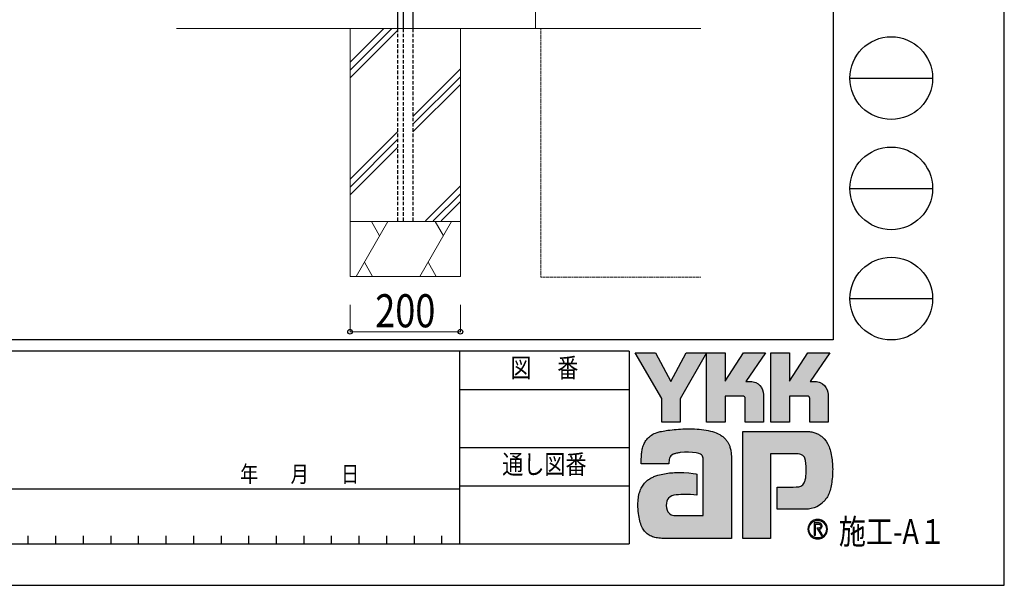
# Model space of a CAD drawing. Units: millimetres. Extents: x 0 to 8410, y 0 to 5940.
# Drawn here: x 6625 to 8410, y 0 to 1026 of the extents above; entities that cross this region are included whole.
import ezdxf
from ezdxf.enums import TextEntityAlignment as Align

# ---------------------------------------------------------------- set-up
doc = ezdxf.new("R2010")
doc.units = ezdxf.units.MM
doc.linetypes.add('HIDDEN', pattern=[9.524999999999999, 6.349999999999999, -3.174999999999999])
doc.linetypes.add('YHIDDEN_1', pattern=[4, 3, -1])
for name, color, linetype, lineweight in [('YKK_A1', 4, 'Continuous', 30), ('YKK_D', 6, 'Continuous', 13), ('YKK_ZWAK', 7, 'Continuous', 30), ('YSS_K', 3, 'Continuous', 13)]:
    doc.layers.add(name, color=color, linetype=linetype, lineweight=lineweight)
doc.styles.add('text-b', font='extslim2.shx', dxfattribs={"width": 0.8, "bigfont": 'extfont2.shx'})

msp = doc.modelspace()

# ---------------------------------------------------------------- hatches: boundary and pattern name
at = {"layer": 'YKK_ZWAK', "linetype": 'ByBlock', "lineweight": -2}
h = msp.add_hatch(color=256, dxfattribs=at)
edge = h.paths.add_edge_path()
edge.add_arc((8071.699743638502, 101.8440997120164), 17.60746892393451, 44.93442000000285, 90.08535600000256)
edge.add_arc((8071.701705891414, 101.8103019843931), 17.64126964090813, 90.0915655217743, 179.923629932956)
edge.add_arc((8071.59418968362, 101.7911705073003), 17.53378962344496, 179.8606450800951, 225.1439939985764)
edge.add_arc((8071.678286344507, 101.7892219438158), 17.59182972906836, 224.9453553885787, 269.9844512830166)
edge.add_arc((8071.677208071625, 101.8760827517587), 17.67869027553202, 269.9880223087077, 314.9377721061913)
edge.add_arc((8071.796292280636, 101.7619566767586), 17.51378999492805, 314.9257166602815, 360.2350799932709)
edge.add_arc((8071.839445073835, 101.8980011247144), 17.47060770057977, 359.7894949650353, 405.1328750314317)
edge.add_line((8084.164347772397, 114.2802023384955), (8084.164346675578, 114.2802017152738))
edge = h.paths.add_edge_path(flags=16)
edge.add_arc((8071.643626434605, 101.6256216218994), 15.60539496128136, 224.628219000001, 270.1097310000005, ccw=False)
edge.add_arc((8071.527234358711, 101.767044031254), 15.62297575417259, 179.755127369646, 225.2972179378844, ccw=False)
edge.add_arc((8071.591169523911, 101.8671462026368), 15.68680365113114, 134.8007046283088, 180.1217460165475, ccw=False)
edge.add_arc((8071.636904949433, 101.9561537519442), 15.65616367897303, 89.86602478721397, 135.148996271344, ccw=False)
edge.add_arc((8071.705201628128, 101.8371095170442), 15.77519693816796, 45.03107645709707, 90.11509058956278, ccw=False)
edge.add_arc((8071.715733118291, 101.8320443487986), 15.77134150459539, 0.0064280881064178175, 45.071149570043985, ccw=False)
edge.add_arc((8071.648433335252, 101.8588978974238), 15.83866105162768, 270.09072013900766, 359.9092589945101, ccw=False)
edge.add_line((8071.673511708285, 86.0202566999109), (8071.673513357556, 86.02025527985468))
edge = h.paths.add_edge_path(flags=0)
edge.add_arc((8074.008161172625, 107.4972776171567), 3.352834554276567, -1.6106014017748862, 42.86139266983258, ccw=False)
edge.add_line((8077.359671127938, 107.4030408526595), (8077.220407717986, 106.3316013750323))
edge.add_line((8077.220407717986, 106.3316013750323), (8076.836987703456, 105.4869905901551))
edge.add_line((8076.836987703456, 105.4869905901551), (8076.261348266239, 104.8434290954457))
edge.add_line((8076.261348266239, 104.8434290954456), (8075.546129000876, 104.3751065090581))
edge.add_line((8075.546129000876, 104.3751065090581), (8074.743290281359, 104.0558728388593))
edge.add_line((8074.743290281359, 104.0558728388593), (8073.904452871365, 103.8595780927157))
edge.add_line((8073.904452871365, 103.8595780927157), (8073.082256365459, 103.7610911093565))
edge.add_line((8073.082256365459, 103.7610911093565), (8072.328661137619, 103.7339222863609))
edge.add_line((8072.328661137619, 103.7339222863609), (8070.344318228072, 103.7339222863609))
edge.add_line((8070.344318228072, 103.7339222863609), (8071.345828965752, 102.0304370845339))
edge.add_line((8071.345828965752, 102.0304370845339), (8077.893175697413, 90.7845820260606))
edge.add_line((8077.893175697411, 90.7845820260606), (8080.513948285632, 90.7845820260606))
edge.add_line((8080.513948285632, 90.7845820260606), (8074.200593042018, 101.6093203281014))
edge.add_line((8074.200593042018, 101.6093203281014), (8074.791514942172, 101.7268254875575))
edge.add_line((8074.791514942172, 101.7268254875575), (8075.355268019333, 101.8759144037461))
edge.add_line((8075.355268019333, 101.8759144037461), (8075.890154222059, 102.0562474663797))
edge.add_line((8075.890154222059, 102.0562474663797), (8076.395154719491, 102.2678246754583))
edge.add_line((8076.395154719491, 102.2678246754583), (8076.867892239617, 102.5106460309818))
edge.add_line((8076.867892239617, 102.5106460309818), (8077.307687561856, 102.7847115329504))
edge.add_line((8077.307687561856, 102.7847115329504), (8077.712503024493, 103.0893419607893))
edge.add_line((8077.712503024493, 103.0893419607893), (8078.080300965796, 103.4248769247852))
edge.add_arc((8074.07407098747, 107.2430610076502), 5.534293842026559, 316.3767372757107, 361.6565045120804)
edge.add_line((8079.606052008886, 107.4030432209456), (8079.581718046593, 107.9888995777667))
edge.add_line((8079.581718046593, 107.9888995777667), (8079.508362224506, 108.5536714857887))
edge.add_line((8079.508362224506, 108.5536714857887), (8079.387460962175, 109.0956895045518))
edge.add_line((8079.387460962175, 109.0956895045518), (8079.218674649315, 109.6122367517566))
edge.add_line((8079.218674649315, 109.6122367517566), (8079.003361727073, 110.1019547862531))
edge.add_line((8079.003361727073, 110.1019547862531), (8078.741182585165, 110.5621267257419))
edge.add_line((8078.741182585165, 110.5621267257419), (8078.433495664741, 110.9917337393605))
edge.add_line((8078.433495664741, 110.9917337393605), (8078.080300965796, 111.3880589448095))
edge.add_line((8078.080300965796, 111.3880589448095), (8077.617412144007, 111.7972893411815))
edge.add_line((8077.617412144007, 111.7972893411815), (8077.103242168817, 112.1538801429994))
edge.add_line((8077.103242168817, 112.1538801429994), (8076.540507922516, 112.4578313502632))
edge.add_line((8076.540507922516, 112.4578313502632), (8075.931586677127, 112.7077845218231))
edge.add_line((8075.931586677127, 112.7077845218231), (8075.278516094369, 112.9034000473917))
edge.add_line((8075.278516094369, 112.9034000473917), (8074.583673446257, 113.0436590961068))
edge.add_line((8074.583673446257, 113.0436590961068), (8073.849436004799, 113.1285616679682))
edge.add_line((8073.849436004799, 113.1285616679682), (8073.077501821435, 113.1570889321136))
edge.add_line((8073.077501821435, 113.1570889321137), (8065.498419036512, 113.1570889321137))
edge.add_line((8065.498419036512, 113.1570889321137), (8065.498419036512, 90.85929628929871))
edge.add_line((8065.498419036512, 90.85929628929871), (8067.789090425335, 90.85929628929871))
edge.add_line((8067.789090425335, 90.85929628929871), (8067.789090425335, 110.8827188370905))
edge.add_line((8067.789090425335, 110.8827188370905), (8073.077501821435, 110.8827188370905))
edge.add_line((8073.077501821435, 110.8827188370905), (8073.623595163649, 110.864719491856))
edge.add_line((8073.623595163647, 110.864719491856), (8074.137425528554, 110.8114006767269))
edge.add_line((8074.137425528554, 110.8114006767269), (8074.617634475003, 110.7231020019911))
edge.add_line((8074.617634475003, 110.7231020019911), (8075.062863561844, 110.6005026882233))
edge.add_line((8075.062863561844, 110.6005026882233), (8075.471754347928, 110.4442819559983))
edge.add_line((8075.471754347928, 110.4442819559983), (8075.842948392105, 110.2547794156036))
edge.add_line((8075.842948392105, 110.2547794156036), (8076.174747642939, 110.0323346773269))
edge.add_line((8076.174747642937, 110.0323346773269), (8076.465793659278, 109.7779665720306))
edge = h.paths.add_edge_path()
edge.add_arc((7838.368876751822, 45.94053921110367), 238.0028854164259, 87.51793533789117, 91.66438817798303, ccw=False)
edge.add_arc((7841.460670206267, 112.2238646296812), 171.6479889324786, 81.92630775827178, 87.59083149003902, ccw=False)
edge.add_arc((7850.587459734436, 174.7698156796641), 108.4404435454751, 73.67137372319672, 82.0594330221652, ccw=False)
edge.add_arc((7864.126025734535, 220.0822248061167), 61.14992005635714, 60.605282882355084, 73.90849856205972, ccw=False)
edge.add_arc((7869.668690823146, 231.1354965118695), 48.802827720426, 52.173471518694726, 59.905419987328685, ccw=False)
edge.add_arc((7874.625693885285, 237.5521925872233), 40.69447411929411, 43.55041761169451, 52.14560577150331, ccw=False)
edge.add_arc((7877.356504975943, 240.1913862279744), 36.89689698669203, 34.48659260316282, 43.50182013356101, ccw=False)
edge.add_arc((7877.375560093496, 240.2476320007015), 36.84936070070587, 25.589150532184817, 34.43128324084961, ccw=False)
edge.add_arc((7874.096843978333, 238.7113655055446), 40.47002977378766, 17.43088999214831, 25.545905045019026, ccw=False)
edge.add_line((7912.708448194006, 250.8343737866387), (7914.127321716263, 245.0980628767366))
edge.add_line((7914.127321716263, 245.0980628767366), (7914.93117926665, 238.9572296591455))
edge.add_line((7914.93117926665, 238.9572296591455), (7915.184868151373, 232.4139582509314))
edge.add_line((7915.184868151371, 232.4139582509314), (7915.184868151371, 85))
edge.add_line((7915.184868151371, 84.99999999999999), (7794.552237558145, 85.00000000000014))
edge.add_arc((7794.058422889453, 177.9026929356539), 92.90400533681732, 263.6848746649659, 270.30454692996716, ccw=False)
edge.add_arc((7789.801088644253, 139.9912781939369), 54.75438053932344, 253.691018885623, 263.74909316651605, ccw=False)
edge.add_arc((7784.772394305887, 122.7188653221762), 36.7648515796752, 239.8785013092501, 253.6535482446689, ccw=False)
edge.add_arc((7782.026075571899, 117.7239790843846), 31.0665359442476, 223.6420534782413, 239.6366294170112, ccw=False)
edge.add_arc((7785.335551200498, 120.635134094239), 35.47106877730126, 208.2977657543149, 223.355606159757, ccw=False)
edge.add_arc((7800.00428678726, 128.4420053640282), 52.08776822076726, 196.3102007627962, 208.2099283034402, ccw=False)
edge.add_arc((7833.692694029114, 138.3940807081978), 87.21535973156637, 187.8047148541562, 196.3697110093865, ccw=False)
edge.add_arc((7897.496969579555, 147.3684827548413), 151.6474625896684, 181.9094794174698, 187.8904176513078, ccw=False)
edge.add_arc((7843.132965815566, 146.5129581405301), 97.28984060791893, 174.5558801097798, 182.4727230497099, ccw=False)
edge.add_arc((7813.981852179943, 149.3049198473097), 68.00533601117411, 164.9753667854606, 174.5673877291292, ccw=False)
edge.add_arc((7797.457052887565, 153.7109472093151), 50.90326034781418, 153.891777935297, 164.9434116692619, ccw=False)
edge.add_arc((7789.928072917767, 157.3311678257037), 42.54940654405517, 142.0468818398376, 153.8077060405064, ccw=False)
edge.add_arc((7788.474955217282, 158.3719693887292), 40.76355778361719, 130.6022050713186, 141.944269337734, ccw=False)
edge.add_arc((7790.875174335808, 155.4865749053497), 44.51638816741004, 120.6072426230107, 130.5308147201121, ccw=False)
edge.add_arc((7795.615211250198, 147.426601044808), 53.86682392469975, 112.58837614452091, 120.5816154340441, ccw=False)
edge.add_arc((7801.993383188077, 132.1012129153205), 70.46648038479611, 106.6130308198974, 112.5902350136696, ccw=False)
edge.add_arc((7812.024133998486, 98.38632810638573), 105.6418826424866, 99.87193010640078, 106.59824860692831, ccw=False)
edge.add_arc((7817.643801544191, 66.72750844184088), 137.7954590034383, 94.78469170294778, 99.9171141639502, ccw=False)
edge.add_arc((7820.379478287979, 35.22933319151606), 169.4120848001592, 90.80098592879739, 94.81811646898808, ccw=False)
edge.add_arc((7820.795441206618, 11.7744954196069), 192.8704656492179, 87.57779436069058, 90.82713927416393, ccw=False)
edge.add_line((7828.946701035109, 204.4726362589897), (7838.40747241711, 203.8483181430207))
edge.add_line((7838.40747241711, 203.8483181430207), (7845.844937712167, 203.0145748873418))
edge.add_line((7845.844937712167, 203.0145748873418), (7850.710194690114, 202.2334712262169))
edge.add_line((7850.710194690114, 202.2334712262169), (7852.453753905859, 201.7671863015542))
edge.add_line((7852.453753905859, 201.7671863015542), (7852.453753905859, 163.5274075454684))
edge.add_line((7852.453753905859, 163.5274075454684), (7846.922181543944, 164.1111976295873))
edge.add_line((7846.922181543944, 164.1111976295873), (7840.855722979305, 164.4396007775472))
edge.add_line((7840.855722979305, 164.4396007775472), (7834.646288483651, 164.5666150250518))
edge.add_line((7834.646288483651, 164.5666150250518), (7828.686467549268, 164.5475968489549))
edge.add_line((7828.686467549268, 164.5475968489549), (7823.368170447868, 164.4375631158225))
edge.add_line((7823.368170447868, 164.4375631158225), (7819.083647061455, 164.290851471646))
edge.add_line((7819.083647061455, 164.290851471646), (7816.225147272027, 164.1624787829915))
edge.add_line((7816.225147272027, 164.1624787829915), (7815.185260571867, 164.1078015267128))
edge.add_line((7815.185260571867, 164.1078015267128), (7810.862021612686, 163.3178679981145))
edge.add_line((7810.862021612686, 163.3178679981145), (7807.134119487392, 162.0806677209501))
edge.add_line((7807.134119487392, 162.0806677209501), (7804.002233416571, 160.3877104380339))
edge.add_line((7804.002233416572, 160.3877104380339), (7801.466703010504, 158.2311851127544))
edge.add_line((7801.466703010504, 158.2311851127544), (7799.526849048614, 155.602941098213))
edge.add_line((7799.526849048614, 155.602941098213), (7798.183350751479, 152.4955069680858))
edge.add_line((7798.183350751479, 152.4955069680858), (7797.435868508812, 148.9003924651869))
edge.add_line((7797.435868508812, 148.9003924651869), (7797.285081541187, 144.8097865529048))
edge.add_line((7797.285081541187, 144.8097865529048), (7797.762233995048, 140.3113086854006))
edge.add_line((7797.762233995048, 140.3113086854006), (7798.717897343919, 136.5925760378713))
edge.add_line((7798.717897343919, 136.5925760378713), (7800.092639787497, 133.5826100602411))
edge.add_line((7800.092639787497, 133.5826100602411), (7801.827029525482, 131.2104322024336))
edge.add_line((7801.827029525482, 131.2104322024336), (7803.860615926706, 129.4050639143729))
edge.add_line((7803.860615926706, 129.4050639143729), (7806.133967190865, 128.0948474254078))
edge.add_line((7806.133967190865, 128.0948474254078), (7808.587311907376, 127.2094834060371))
edge.add_line((7808.587311907376, 127.2094834060371), (7811.16053905535, 126.6773140856098))
edge.add_line((7811.16053905535, 126.6773140856098), (7864.26234321063, 126.6773140856098))
edge.add_line((7864.26234321063, 126.6773140856098), (7864.26234321063, 224.9262306333311))
edge.add_line((7864.26234321063, 224.9262306333311), (7864.277625673564, 226.874235242119))
edge.add_line((7864.277625673564, 226.874235242119), (7864.176082197619, 228.7784301238264))
edge.add_line((7864.176082197619, 228.7784301238264), (7863.926808246634, 230.6133445068949))
edge.add_line((7863.926808246634, 230.6133445068949), (7863.499238894738, 232.3538472300534))
edge.add_line((7863.499238894738, 232.3538472300534), (7862.862469605779, 233.9754863526062))
edge.add_line((7862.862469605779, 233.9754863526063), (7861.985595843595, 235.4527911029946))
edge.add_line((7861.985595843595, 235.4527911029945), (7860.837373461741, 236.7613095405225))
edge.add_line((7860.837373461741, 236.7613095405225), (7859.387577144636, 237.8755708936314))
edge.add_line((7859.387577144636, 237.8755708936314), (7856.273350808759, 239.0981679284355))
edge.add_line((7856.273350808759, 239.0981679284355), (7851.293984774234, 240.1339793051446))
edge.add_line((7851.293984774234, 240.1339793051446), (7844.941234737275, 240.8981024518972))
edge.add_line((7844.941234737275, 240.8981024518972), (7837.707196004396, 241.3059744071193))
edge.add_line((7837.707196004396, 241.3059744071193), (7830.083624271818, 241.2733718195245))
edge.add_line((7830.083624271818, 241.2733718195245), (7822.562614846018, 240.7160713378227))
edge.add_arc((7829.565690495147, 178.0063475130001), 63.09954461589194, 96.37207465332192, 102.7534079932569)
edge.add_arc((7822.990235967668, 206.3711453916138), 33.98329973755922, 102.4978957058443, 112.8463169705322)
edge.add_line((7809.795856942372, 237.688441302813), (7807.472710943978, 236.379927187721))
edge.add_line((7807.472710943978, 236.379927187721), (7805.658852398729, 234.7820607852895))
edge.add_line((7805.658852398729, 234.7820607852895), (7804.287845668316, 232.9165814763508))
edge.add_line((7804.287845668316, 232.9165814763509), (7803.292108305523, 230.8048847090142))
edge.add_line((7803.292108305523, 230.8048847090142), (7802.605416304309, 228.4690451519634))
edge.add_line((7802.605416304309, 228.4690451519634), (7802.160866438042, 225.9307978635951))
edge.add_line((7802.160866438042, 225.9307978635951), (7801.890876259521, 223.2111986817309))
edge.add_line((7801.890876259523, 223.2111986817309), (7801.729221762697, 220.3326618853421))
edge.add_line((7801.729221762697, 220.3326618853421), (7751.744360825594, 220.2110814024366))
edge.add_line((7751.744360825594, 220.2110814024366), (7751.890053638907, 227.0474364887161))
edge.add_line((7751.890053638907, 227.0474364887161), (7752.16785485404, 234.7280627495847))
edge.add_arc((7842.80465831312, 229.5415451119436), 90.78507645249685, 171.5562215410652, 176.7249302595971, ccw=False)
edge.add_arc((7812.041073761822, 234.1331907221142), 59.68072909591978, 163.4838524863008, 171.5798233267276, ccw=False)
edge.add_arc((7796.605315999327, 238.7123013346301), 43.58008109155185, 152.2125045740734, 163.4864976584933, ccw=False)
edge.add_arc((7789.936601289025, 242.1607316588866), 36.07279508920197, 138.0385215069419, 152.1201504079557, ccw=False)
edge.add_arc((7789.93141676638, 241.9920314080752), 36.18196773988792, 122.60462867217839, 137.8343845030835, ccw=False)
edge.add_arc((7794.715303347275, 234.2540974358622), 45.27843077987834, 108.37420791968111, 122.42808991687619, ccw=False)
edge.add_arc((7802.292706793274, 207.3077861530989), 73.25111805342314, 100.9315937394664, 107.3549899713762, ccw=False)
edge.add_arc((7827.053177233485, 87.18251487375372), 195.8981124193156, 97.86054447666339, 101.37937906247248, ccw=False)
edge.add_arc((7838.677903115434, 6.418804497566924), 277.493180782217, 94.9020122383061, 97.95760039022957, ccw=False)
edge.add_arc((7839.469601618433, -0.0454555164845516), 284.0015470024212, 91.61689723320711, 94.94970856324022, ccw=False)
edge = h.paths.add_edge_path()
edge.add_arc((8018.405261283088, 194.883069952641), 78.97424249131821, 339.22498221091587, 347.3145741352372, ccw=False)
edge.add_arc((8055.359695399588, 180.5741956625366), 39.34815393326459, 326.2325061058077, 339.6193101912123, ccw=False)
edge.add_arc((8040.41317508305, 191.7134972569405), 57.97251228366087, 318.6736738685102, 325.2911172618525, ccw=False)
edge.add_arc((8046.228464891919, 186.6130329392992), 50.23738334831035, 311.5703269329227, 318.6624294560623, ccw=False)
edge.add_line((8079.562920186844, 149.0283448885021), (8074.949773336124, 145.4428201287032))
edge.add_line((8074.949773336122, 145.4428201287032), (8070.144287768767, 142.6240547429049))
edge.add_line((8070.144287768767, 142.6240547429049), (8065.182921079474, 140.5205086224669))
edge.add_line((8065.182921079474, 140.5205086224669), (8060.100992738141, 139.0812402242726))
edge.add_line((8060.100992738141, 139.0812402242726), (8054.93484104552, 138.2553080052048))
edge.add_line((8054.93484104552, 138.2553080052049), (8049.719785471504, 137.9910912015723))
edge.add_line((8049.719785471504, 137.9910912015723), (7998.359502870243, 137.9910912015723))
edge.add_line((7998.359502870243, 137.9910912015723), (7998.359502870243, 178.3371329603955))
edge.add_line((7998.359502870243, 178.3371329603955), (8027.321468183606, 178.3371329603955))
edge.add_line((8027.321468183606, 178.3371329603955), (8032.661500343398, 178.4115076133461))
edge.add_line((8032.661500343398, 178.4115076133461), (8037.356612567334, 178.8662457882358))
edge.add_line((8037.356612567334, 178.8662457882358), (8041.386088627874, 180.0480895885457))
edge.add_arc((8036.718938899856, 190.5718195454982), 11.51221867367882, 293.9167198020605, 314.0937636770703)
edge.add_arc((8035.14967874538, 191.9571009498386), 13.60005442076926, 314.7809858171797, 333.9292818603019)
edge.add_arc((8025.049206803718, 196.8614928300238), 24.82823217337466, 334.0067642612879, 347.3498910530277)
edge.add_arc((7997.496686258596, 203.2419818709085), 53.10958379585995, 347.1430841970991, 355.4000769567)
edge.add_arc((7937.20279214902, 208.4236389825372), 113.6253047071514, 355.2339044354762, 360.2919344246406)
edge.add_line((8050.826621932722, 209.0025820514527), (8050.764087105396, 215.3682387034624))
edge.add_line((8050.764087105396, 215.3682387034625), (8050.46047550842, 221.1022187966937))
edge.add_line((8050.46047550842, 221.1022187966937), (8049.742199750473, 226.1376205286494))
edge.add_line((8049.742199750473, 226.1376205286495), (8048.436737805533, 230.4072010624174))
edge.add_arc((8035.712261590049, 225.0960617153186), 13.78841891308454, 22.65543833575849, 39.38165319252862)
edge.add_arc((8037.652317905697, 226.5794060510672), 11.34803507427674, 39.80779662169854, 59.7537818176739)
edge.add_arc((8036.270352580341, 223.9835565113691), 14.28708048026977, 60.2099075952312, 77.92418213913811)
edge.add_arc((8034.141625470493, 213.9894069733661), 24.505419612029, 77.94572257653994, 90.63794058773097)
edge.add_line((8033.868783754716, 238.4933076375409), (7986.193983153369, 238.4933220064949))
edge.add_line((7986.193983153369, 238.4933220064949), (7986.193983153369, 85))
edge.add_line((7986.193983153369, 84.99999999999999), (7936.230178054086, 84.99999999999999))
edge.add_line((7936.230178054086, 84.99999999999999), (7936.230178054086, 279.2085201477715))
edge.add_line((7936.230178054086, 279.2085201477715), (8052.352444419783, 279.2085201477714))
edge.add_arc((8050.454723589988, 225.786903213103), 53.45531311537044, 78.73197638228362, 87.96551099663083, ccw=False)
edge.add_arc((8052.022233452078, 233.8022746385592), 45.28816670859781, 69.0303397675134, 78.69541395760581, ccw=False)
edge.add_arc((8053.483492731583, 237.6989413418757), 41.12664093330893, 59.394837104650776, 68.98849810507397, ccw=False)
edge.add_arc((8054.158936947387, 238.8861267011587), 39.76096028450432, 50.30120407773393, 59.36159834971329, ccw=False)
edge.add_arc((8053.912824660229, 238.6068789112342), 40.13302329272998, 42.05209438652213, 50.28551138205171, ccw=False)
edge.add_line((8083.713044558317, 265.4882191427113), (8086.971977511698, 261.3755839540037))
edge.add_line((8086.971977511696, 261.3755839540036), (8089.413096257856, 257.3909364514046))
edge.add_line((8089.413096257856, 257.3909364514046), (8091.116241849396, 253.7849544193049))
edge.add_arc((8034.092212487049, 227.188326936123), 62.92154256053492, 14.762666767432506, 25.004857483356886, ccw=False)
edge.add_arc((7995.50184749945, 216.670452798219), 102.9186976224796, 7.913901303101682, 14.950413391766176, ccw=False)
edge.add_arc((7956.956433847469, 211.0657829903963), 141.8688964173969, 2.5437612488565833, 8.012513468652287, ccw=False)
edge.add_arc((7934.862735084708, 209.9038021642562), 163.9924949756645, -2.235807907604226, 2.606741948428123, ccw=False)
edge.add_arc((7941.169609556879, 209.4982064780563), 157.6746789249186, 352.8936963416039, 357.82205712252266, ccw=False)
edge.add_arc((7974.149699389336, 205.2072843256961), 124.4172256635881, 347.15165836895227, 352.9756549716377, ccw=False)
edge = h.paths.add_edge_path()
edge.add_arc((7949.81593663647, 344.8108816871174), 24.97748057372806, 78.2679820538109, 90.11215451062168, ccw=False)
edge.add_arc((7950.173950484039, 346.6288963641474), 23.12465678617571, 66.19963222081822, 78.22058292401289, ccw=False)
edge.add_line((7959.505932772801, 367.7869647552047), (7963.549108796785, 365.4776410295685))
edge.add_line((7963.549108796785, 365.4776410295685), (7966.972720104523, 362.4663166107885))
edge.add_line((7966.972720104523, 362.4663166107885), (7969.72526148427, 358.8813904165129))
edge.add_line((7969.72526148427, 358.8813904165129), (7971.755451782621, 354.8505559148211))
edge.add_line((7971.755451782621, 354.8505559148211), (7973.010991015306, 350.5025254046553))
edge.add_line((7973.010991015306, 350.5025254046553), (7973.441277249498, 345.9649923540949))
edge.add_line((7973.441277249498, 345.9649923540949), (7973.441277249498, 295.7817990091225))
edge.add_line((7973.441277249498, 295.7817990091225), (7940.410441082256, 295.7817990091225))
edge.add_line((7940.410441082256, 295.7817990091225), (7940.410441082254, 338.5903549622138))
edge.add_arc((7935.724277553678, 338.7066687690901), 4.687606800725923, 358.5781712163345, 452.1682981404213)
edge.add_line((7935.546922375816, 343.390919259734), (7903.769547559464, 343.3910859855446))
edge.add_line((7903.769547559464, 343.3910859855446), (7903.769547559464, 295.9033794920281))
edge.add_line((7903.769547559464, 295.9033794920281), (7869.9141376143, 295.9033794920281))
edge.add_line((7869.914137614298, 295.9033794920281), (7869.914137614298, 422.0000000000002))
edge.add_line((7869.914137614298, 422.0000000000002), (7903.769547559463, 422.0000000000002))
edge.add_line((7903.769547559464, 422.0000000000002), (7903.769547559464, 370.41523499874))
edge.add_line((7903.769547559464, 370.41523499874), (7937.06901546408, 422.0000000000002))
edge.add_line((7937.06901546408, 422.0000000000002), (7976.838738565105, 422.0000000000002))
edge.add_line((7976.838738565106, 422.0000000000002), (7941.159281766072, 369.7883144081154))
edge.add_line((7941.159281766072, 369.7883144081154), (7942.423990476518, 369.7883144081154))
edge.add_line((7942.423990476518, 369.7883144081154), (7943.819449147634, 369.7883144081154))
edge.add_line((7943.819449147634, 369.7883144081154), (7945.252604560653, 369.7883144081154))
edge.add_line((7945.252604560653, 369.7883144081154), (7946.632101548257, 369.7883144081154))
edge.add_line((7946.632101548257, 369.7883144081154), (7947.865226501973, 369.7883144081154))
edge.add_line((7947.865226501973, 369.7883144081154), (7948.860284644187, 369.7883144081154))
edge.add_line((7948.860284644187, 369.7883144081154), (7949.524901976719, 369.7883144081154))
edge.add_line((7949.52490197672, 369.7883144081154), (7949.767044111662, 369.7883144081154))
h.paths.add_polyline_path([(7741.019807558352, 422.0000000000002), (7777.83118544544, 422.0000000000002), (7805.471387520062, 369.9003858029723), (7833.038912993172, 422.0000000000002), (7869.876440872393, 422.0000000000002), (7822.671629748316, 338.0099609809694), (7822.671629748316, 295.866022360409), (7789.097077510874, 295.866022360409), (7789.097077510874, 339.1425612896004)])
edge = h.paths.add_edge_path()
edge.add_arc((8066.77882280524, 344.7662993813761), 25.02205969309314, 78.2785069830033, 90.10825959996419, ccw=False)
edge.add_arc((8067.123752393909, 346.5210653864041), 23.2338199313337, 66.2482987955567, 78.2322632326792, ccw=False)
edge.add_line((8076.481727887275, 367.786969629281), (8080.536702174893, 365.4776410295685))
edge.add_line((8080.536702174893, 365.4776410295685), (8083.974237504412, 362.4663166107885))
edge.add_line((8083.974237504412, 362.4663166107885), (8086.740363295657, 358.8813904165129))
edge.add_line((8086.740363295659, 358.8813904165129), (8088.782439954069, 354.8505559148211))
edge.add_line((8088.782439954069, 354.8505559148211), (8090.046809054227, 350.5025254046553))
edge.add_line((8090.046809054228, 350.5025254046553), (8090.479812170722, 345.9649923540949))
edge.add_line((8090.479812170722, 345.9649923540949), (8090.479812170722, 295.8660223604091))
edge.add_line((8090.479812170722, 295.866022360409), (8057.373922129952, 295.866022360409))
edge.add_line((8057.373922129952, 295.866022360409), (8057.373922129951, 338.5903549622137))
edge.add_arc((8052.709680666508, 338.728834791916), 4.66629672144151, 358.299406285005, 452.4345457850627)
edge.add_line((8052.511465458221, 343.3909197143235), (8020.769706518206, 343.3910859855447))
edge.add_line((8020.769706518206, 343.3910859855446), (8020.769706518206, 295.866022360409))
edge.add_line((8020.769706518206, 295.866022360409), (7986.895957617521, 295.866022360409))
edge.add_line((7986.895957617519, 295.866022360409), (7986.895957617519, 422))
edge.add_line((7986.895957617519, 422.0000000000002), (8020.769706518203, 422.0000000000002))
edge.add_line((8020.769706518206, 422.0000000000002), (8020.769706518206, 370.41523499874))
edge.add_line((8020.769706518206, 370.41523499874), (8054.032496511776, 422.0000000000002))
edge.add_line((8054.032496511775, 422.0000000000002), (8093.802559223091, 422.0000000000002))
edge.add_line((8093.802559223091, 422.0000000000002), (8058.12276281377, 369.7883144081154))
edge.add_line((8058.12276281377, 369.7883144081154), (8059.401055935714, 369.7883144081154))
edge.add_line((8059.401055935714, 369.7883144081154), (8060.802627592002, 369.7883144081154))
edge.add_line((8060.802627592002, 369.7883144081154), (8062.236801835887, 369.7883144081154))
edge.add_line((8062.236801835887, 369.7883144081154), (8063.613581941187, 369.7883144081154))
edge.add_line((8063.61358194119, 369.7883144081154), (8064.841612740594, 369.7883144081154))
edge.add_line((8064.841612740594, 369.7883144081154), (8065.831237118208, 369.7883144081154))
edge.add_line((8065.831237118208, 369.7883144081154), (8066.491439517004, 369.7883144081154))
edge.add_line((8066.491439517004, 369.7883144081154), (8066.731543990226, 369.7883144081154))

# ---------------------------------------------------------------- linework, layer by layer
at = {"layer": 'YKK_A1'}
for p, q in [((7310.019807558366, 2586.999999973686), (7310.019807558366, 1009.999999999982)), ((7320.519807558371, 2586.999999973686), (7320.519807558371, 1009.999999999982)), ((7338.019807558371, 2587.133974571421), (7338.019807558371, 1009.999999999982))]:
    msp.add_line(p, q, dxfattribs=at)
at = {"layer": 'YKK_A1', "linetype": 'HIDDEN'}
for p, q in [((7310.019807558366, 1009.999999999982), (7310.019807558366, 659.9999999999809)), ((7320.519807558371, 1009.999999999982), (7320.519807558371, 659.9999999999809)), ((7338.019807558371, 1009.999999999982), (7338.019807558371, 659.9999999999809))]:
    msp.add_line(p, q, dxfattribs=at)
at = {"layer": 'YKK_D'}
for p, q in [((7224.019807558382, 508.9999999999777), (7224.019807558382, 458.9999999999845)), ((7424.019807558377, 508.9999999999775), (7424.019807558377, 458.9999999999845)), ((7424.019807558377, 459.9999999999845), (7224.019807558382, 459.9999999999845))]:
    msp.add_line(p, q, dxfattribs=at)
at = {"layer": 'YKK_D', "linetype": 'ByBlock', "lineweight": -2}
for centre in [(7224.019807558382, 459.9999999999845), (7424.019807558377, 459.9999999999845)]:
    msp.add_circle(centre, 4.25, dxfattribs=at)
at = {"layer": 'YKK_ZWAK'}
for p, q in [((8410, 0), (8410, 5940)), ((8100.019807558352, 5745), (8100.019807558355, 445)), ((8130.019807558353, 920), (8280.01980755835, 920)), ((8130.019807558353, 720), (8280.01980755835, 720)), ((8130.019807558353, 520), (8280.01980755835, 520)), ((8100.019807558352, 445), (300.0198075583521, 445)), ((7422.519807558352, 425), (6390.019807558353, 425)), ((7422.519807558352, 425), (7422.519807558352, 75)), ((7730.019807558353, 425), (7422.519807558352, 425)), ((7730.019807558353, 425), (7730.019807558353, 75)), ((7422.519807558352, 355), (7730.019807558353, 355)), ((7422.519807558352, 250), (7730.019807558353, 250)), ((7730.019807558353, 180), (7422.519807558352, 180)), ((6390.019807558353, 175), (7422.519807558352, 175)), ((6640.019807558352, 90), (6640.019807558352, 75)), ((6690.019807558352, 90), (6690.019807558352, 75)), ((6740.019807558351, 90), (6740.019807558351, 75)), ((6790.019807558351, 90), (6790.019807558351, 75)), ((6840.019807558352, 90), (6840.019807558352, 75)), ((6890.019807558352, 90), (6890.019807558352, 75)), ((6940.019807558352, 90), (6940.019807558352, 75)), ((6990.019807558351, 90), (6990.019807558351, 75)), ((7040.019807558351, 90), (7040.019807558351, 75)), ((7090.019807558352, 90), (7090.019807558352, 75)), ((7140.019807558352, 90), (7140.019807558352, 75)), ((7190.019807558352, 90), (7190.019807558352, 75)), ((7240.019807558351, 90), (7240.019807558351, 75)), ((7290.019807558351, 90), (7290.019807558351, 75)), ((7340.019807558352, 90), (7340.019807558352, 75)), ((7390.019807558352, 90), (7390.019807558352, 75)), ((6390.019807558353, 75), (7422.519807558352, 75)), ((7422.519807558352, 75), (7730.019807558353, 75)), ((0, 0), (8410, 0))]:
    msp.add_line(p, q, dxfattribs=at)
at = {"layer": 'YKK_ZWAK', "linetype": 'ByBlock', "lineweight": -2}
msp.add_lwpolyline([(7741.019807558352, 422.0000000000002), (7777.83118544544, 422.0000000000002), (7805.471387520062, 369.9003858029724), (7833.038912993172, 422.0000000000002), (7869.876440872393, 422.0000000000002), (7822.671629748316, 338.0099609809695), (7822.671629748316, 295.8660223604091), (7789.097077510874, 295.8660223604091), (7789.097077510874, 339.1425612896005)], close=True, dxfattribs=at)
for points in [[(7949.767044111662, 369.7883144081154, -0.0517260100804869), (7954.894719449987, 369.2665661172065, -0.0524994454876206), (7959.505932772801, 367.7869647552047), (7963.549108796785, 365.4776410295686), (7966.972720104523, 362.4663166107885), (7969.72526148427, 358.8813904165129), (7971.755451782621, 354.8505559148211), (7973.010991015306, 350.5025254046553), (7973.441277249498, 345.9649923540949), (7973.441277249498, 295.7817990091226), (7940.410441082256, 295.7817990091226), (7940.410441082254, 338.5903549622138, 0.432687496610367), (7935.546922375816, 343.390919259734), (7903.769547559464, 343.3910859855447), (7903.769547559464, 295.9033794920282), (7869.914137614298, 295.9033794920282), (7869.914137614298, 422.0000000000002), (7903.769547559464, 422.0000000000002), (7903.769547559464, 370.41523499874), (7937.06901546408, 422.0000000000002), (7976.838738565106, 422.0000000000002), (7941.159281766072, 369.7883144081154), (7942.423990476518, 369.7883144081154), (7943.819449147634, 369.7883144081154), (7945.252604560653, 369.7883144081154), (7946.632101548257, 369.7883144081154), (7947.865226501973, 369.7883144081154), (7948.860284644187, 369.7883144081154), (7949.52490197672, 369.7883144081154)], [(8066.731543990226, 369.7883144081154, -0.051662923521697), (8071.862169607914, 369.266565840508, -0.052337619024468), (8076.481727887275, 367.786969629281), (8080.536702174893, 365.4776410295686), (8083.974237504412, 362.4663166107885), (8086.740363295659, 358.8813904165129), (8088.782439954069, 354.8505559148211), (8090.046809054228, 350.5025254046553), (8090.479812170722, 345.9649923540949), (8090.479812170722, 295.8660223604091), (8057.373922129952, 295.8660223604091), (8057.373922129952, 338.5903549622138, 0.4355136938325048), (8052.511465458221, 343.3909197143236), (8020.769706518206, 343.3910859855447), (8020.769706518206, 295.8660223604091), (7986.895957617519, 295.8660223604091), (7986.895957617519, 422.0000000000002), (8020.769706518206, 422.0000000000002), (8020.769706518206, 370.41523499874), (8054.032496511775, 422.0000000000002), (8093.802559223091, 422.0000000000002), (8058.12276281377, 369.7883144081154), (8059.401055935714, 369.7883144081154), (8060.802627592002, 369.7883144081154), (8062.236801835887, 369.7883144081154), (8063.61358194119, 369.7883144081154), (8064.841612740594, 369.7883144081154), (8065.831237118208, 369.7883144081154), (8066.491439517004, 369.7883144081154)], [(7831.456090462435, 283.8430126161981, -0.0180942879063277), (7848.675984997541, 283.7201367087767, -0.024721181581454), (7865.568053653203, 282.1705214603078, -0.0366161642978948), (7881.075079931754, 278.8363079384282, -0.0581115096325855), (7894.139838776047, 273.3596473189223, -0.0337497950622461), (7899.598139437623, 269.6834419712963, -0.0375211763668324), (7904.119761575285, 265.5903843075101, -0.0393566523854136), (7907.76909357629, 261.08290273283, -0.0386002362161858), (7910.610526543617, 256.1634225594555, -0.0354232381635762), (7912.708448194006, 250.8343737866387), (7914.127321716263, 245.0980628767366), (7914.93117926665, 238.9572296591456), (7915.184868151371, 232.4139582509314), (7915.184868151371, 85), (7794.552237558145, 85.00000000000017, -0.0288918040959043), (7783.839288891889, 85.5624335253447, -0.0439148256206971), (7774.425119279202, 87.44014353130551, -0.0601774642462495), (7766.32249300947, 90.91862233838816, -0.0699030293254474), (7759.54429514229, 96.28338197772814, -0.0657969275874251), (7754.103422705893, 103.8199365069224, -0.0519690664885366), (7750.012774769364, 113.8138023170113, -0.037389254081128), (7747.285239032617, 126.5504877510365, -0.0261026920733818), (7745.933714272634, 142.3155083185956, -0.034557490484889), (7746.281979974417, 155.7433225488833, -0.0418775417324693), (7748.301315114925, 166.934235683248, -0.0482592614009314), (7751.747735504324, 176.1118449233701, -0.05136136850738901), (7756.377259523688, 183.4997542958769, -0.0495295333776397), (7761.945891670127, 189.3215482306046, -0.0433268324194203), (7768.209645683384, 193.8008363020898, -0.0348912343847105), (7774.924532228293, 197.1612018911719, -0.0260863881558032), (7781.846571661681, 199.626251553893, -0.0293575308065985), (7793.912206904053, 202.4640176713203, -0.0223981620624572), (7806.150062221684, 204.042775176296, -0.0175298338817346), (7818.011201299921, 204.6248636533444, -0.014178891883078), (7828.946701035109, 204.4726362589897), (7838.40747241711, 203.8483181430207), (7845.844937712167, 203.0145748873418), (7850.710194690114, 202.2334712262169), (7852.453753905859, 201.7671863015542), (7852.453753905859, 163.5274075454684), (7846.922181543944, 164.1111976295873), (7840.855722979305, 164.4396007775472), (7834.646288483651, 164.5666150250518), (7828.686467549268, 164.5475968489549), (7823.368170447868, 164.4375631158226), (7819.083647061455, 164.290851471646), (7816.225147272027, 164.1624787829916), (7815.185260571867, 164.1078015267128), (7810.862021612686, 163.3178679981145), (7807.134119487392, 162.0806677209502), (7804.002233416572, 160.3877104380339), (7801.466703010504, 158.2311851127544), (7799.526849048614, 155.602941098213), (7798.183350751479, 152.4955069680859), (7797.435868508812, 148.9003924651869), (7797.285081541187, 144.8097865529048), (7797.762233995048, 140.3113086854006), (7798.717897343919, 136.5925760378714), (7800.092639787497, 133.5826100602411), (7801.827029525482, 131.2104322024337), (7803.860615926706, 129.4050639143729), (7806.133967190865, 128.0948474254078), (7808.587311907376, 127.2094834060371), (7811.16053905535, 126.6773140856099), (7864.26234321063, 126.6773140856099), (7864.26234321063, 224.9262306333311), (7864.277625673564, 226.874235242119), (7864.176082197619, 228.7784301238265), (7863.926808246634, 230.613344506895), (7863.499238894738, 232.3538472300535), (7862.862469605779, 233.9754863526063), (7861.985595843595, 235.4527911029946), (7860.837373461741, 236.7613095405225), (7859.387577144636, 237.8755708936314), (7856.273350808759, 239.0981679284355), (7851.293984774234, 240.1339793051446), (7844.941234737275, 240.8981024518972), (7837.707196004396, 241.3059744071193), (7830.083624271818, 241.2733718195245), (7822.562614846018, 240.7160713378228, 0.0278510171638468), (7815.636122212078, 239.549175350046, 0.0451842178209498), (7809.795856942372, 237.688441302813), (7807.472710943978, 236.3799271877211), (7805.658852398729, 234.7820607852895), (7804.287845668316, 232.9165814763509), (7803.292108305523, 230.8048847090142), (7802.605416304309, 228.4690451519634), (7802.160866438042, 225.9307978635952), (7801.890876259523, 223.2111986817309), (7801.729221762697, 220.3326618853421), (7751.744360825594, 220.2110814024366), (7751.890053638907, 227.0474364887161), (7752.16785485404, 234.7280627495847, -0.0225565707222758), (7753.003653475501, 242.8723229076879, -0.0353400380862284), (7754.822792226623, 251.0995599147055, -0.0492317925525791), (7758.050770399233, 259.0290550496423, -0.0615201336222398), (7763.113068101564, 266.2801141735521, -0.0665503349233684), (7770.435167195443, 272.472041942817, -0.0613986076075888), (7780.442552085491, 277.2241435762548, -0.0280346944577528), (7788.401593253531, 279.2297109097582, -0.0153550189529216), (7800.261677272515, 281.2399444643061, -0.0133333084937711), (7814.965579441852, 282.8969972843245, -0.0145431579434434)], [(8095.451776784255, 177.5404800017163, -0.0353121700799632), (8092.244631848293, 166.870959507126, -0.0584774722804379), (8088.069813540453, 158.7035443424085, -0.0288820706933246), (8083.948259180074, 153.4315350143335, -0.0309550164657821), (8079.562920186844, 149.0283448885021), (8074.949773336122, 145.4428201287033), (8070.144287768767, 142.6240547429049), (8065.182921079474, 140.520508622467), (8060.100992738141, 139.0812402242726), (8054.93484104552, 138.2553080052049), (8049.719785471504, 137.9910912015723), (7998.359502870243, 137.9910912015723), (7998.359502870243, 178.3371329603956), (8027.321468183606, 178.3371329603956), (8032.661500343398, 178.4115076133462), (8037.356612567334, 178.8662457882358), (8041.386088627874, 180.0480895885457, 0.0882671288460553), (8044.729539303487, 182.3037206126133, 0.083745158605346), (8047.365958853612, 185.9801468287928, 0.0582862445597222), (8049.274748738, 191.4241928709194, 0.0360435238119385), (8050.435203350774, 198.9827214831759, 0.0220734031753504), (8050.826621932722, 209.0025820514528), (8050.764087105396, 215.3682387034625), (8050.46047550842, 221.1022187966938), (8049.742199750473, 226.1376205286495), (8048.436737805533, 230.4072010624174, 0.0731117326214678), (8046.369837738144, 233.8445796909658, 0.0872511803861705), (8043.368515616435, 236.3826189824891, 0.0774473946688399), (8039.259293582813, 237.9544870578084, 0.0554369345174518), (8033.868783754716, 238.4933076375409), (7986.193983153369, 238.4933220064949), (7986.193983153369, 85), (7936.230178054086, 85), (7936.230178054086, 279.2085201477715), (8052.352444419786, 279.2085201477714, -0.0403107082291994), (8060.899829733997, 278.2118043374991, -0.0421968599351876), (8068.229670063171, 276.0910088632102, -0.0418847103820418), (8074.421845997924, 273.0964830213665, -0.0395540362689687), (8079.556315869087, 269.4787255880377, -0.0359405218764401), (8083.713044558317, 265.4882191427113), (8086.971977511696, 261.3755839540037), (8089.413096257856, 257.3909364514046), (8091.116241849396, 253.784954419305, -0.0447197629795074), (8094.936691564827, 243.2217259504052, -0.0307122268322105), (8097.440356379814, 230.840799567281, -0.0238664630145888), (8098.68553473432, 217.362268716175, -0.0211327548680144), (8098.730387525509, 203.5060766400068, -0.0215073458566774), (8097.633084150555, 189.9921691523944, -0.0254174505855289)], [(8084.16434667558, 114.2802017152738, 0.1995970972806858), (8071.673513040465, 119.4515490975193, 0.4133553441987413), (8054.060451921657, 101.8338161866211, 0.2001979443820198), (8059.227126193251, 89.36178922002674, 0.1990897109272768), (8071.673512338802, 84.19739286252351, 0.1986844442601123), (8084.164345673536, 89.36179154653345, 0.200316005725648), (8089.309934862625, 101.8338141524376, 0.2004703921328915), (8084.164347772397, 114.2802023384955)], [(8071.673513357556, 86.0202552798547, -0.2010974043379156), (8060.537576777633, 90.66277468716227, -0.2013724321324656), (8055.904401286257, 101.8338138274432, -0.2003690060463346), (8060.537574138475, 112.997907086071, -0.2001962315093685), (8071.67351385792, 117.6122746294354, -0.1992934801777829), (8082.853898532109, 112.9979067905895, -0.1992059581228088), (8087.487074523629, 101.8338137561337, -0.4132862458215515), (8071.673511708285, 86.02025669991095)], [(8076.465793659278, 109.7779665720306, -0.1965184448751553), (8077.359671127938, 107.4030408526595), (8077.220407717986, 106.3316013750323), (8076.836987703456, 105.4869905901551), (8076.261348266239, 104.8434290954457), (8075.546129000876, 104.3751065090582), (8074.743290281359, 104.0558728388593), (8073.904452871365, 103.8595780927157), (8073.082256365459, 103.7610911093566), (8072.328661137619, 103.733922286361), (8070.344318228072, 103.733922286361), (8071.345828965752, 102.0304370845339), (8077.893175697411, 90.78458202606062), (8080.513948285632, 90.78458202606062), (8074.200593042018, 101.6093203281014), (8074.791514942172, 101.7268254875575), (8075.355268019333, 101.8759144037461), (8075.890154222059, 102.0562474663797), (8076.395154719491, 102.2678246754583), (8076.867892239617, 102.5106460309818), (8077.307687561856, 102.7847115329505), (8077.712503024493, 103.0893419607893), (8078.080300965796, 103.4248769247852, 0.2001816900370092), (8079.606052008886, 107.4030432209456), (8079.581718046593, 107.9888995777667), (8079.508362224506, 108.5536714857887), (8079.387460962175, 109.0956895045519), (8079.218674649315, 109.6122367517566), (8079.003361727073, 110.1019547862531), (8078.741182585165, 110.562126725742), (8078.433495664741, 110.9917337393605), (8078.080300965796, 111.3880589448096), (8077.617412144007, 111.7972893411816), (8077.103242168817, 112.1538801429994), (8076.540507922516, 112.4578313502632), (8075.931586677127, 112.7077845218231), (8075.278516094369, 112.9034000473917), (8074.583673446257, 113.0436590961068), (8073.849436004799, 113.1285616679682), (8073.077501821435, 113.1570889321137), (8065.498419036512, 113.1570889321137), (8065.498419036512, 90.85929628929873), (8067.789090425335, 90.85929628929873), (8067.789090425335, 110.8827188370906), (8073.077501821435, 110.8827188370906), (8073.623595163647, 110.864719491856), (8074.137425528554, 110.8114006767269), (8074.617634475003, 110.7231020019912), (8075.062863561844, 110.6005026882233), (8075.471754347928, 110.4442819559983), (8075.842948392105, 110.2547794156036), (8076.174747642937, 110.0323346773269)]]:
    msp.add_lwpolyline(points, format="xyb", close=True, dxfattribs=at)
at = {"layer": 'YKK_ZWAK'}
for centre in [(8205.019807558352, 920), (8205.019807558352, 720), (8205.019807558352, 520)]:
    msp.add_circle(centre, 75, dxfattribs=at)
at = {"layer": 'YSS_K'}
for p, q in [((7560.019807595147, 2609.999999999981), (7560.019807595151, 1009.999999999982)), ((6909.226027952262, 1009.999999999981), (7859.993164809129, 1009.999999999984)), ((7224.019807558382, 659.9999999999809), (7224.019807558382, 1009.999999999982)), ((7424.019807558382, 659.9999999999809), (7424.019807558382, 1009.999999999982)), ((7224.019807558382, 659.9999999999809), (7424.019807558382, 659.9999999999827)), ((7224.019807558382, 659.9999999999918), (7224.019807558382, 559.9999999999917)), ((7424.019807558382, 659.9999999999736), (7224.019807558382, 659.99999999999)), ((7424.019807558382, 659.9999999999718), (7424.019807558377, 559.9999999999718)), ((7424.019807558377, 559.9999999999774), (7224.019807558382, 559.9999999999881))]:
    msp.add_line(p, q, dxfattribs=at)
at = {"layer": 'YSS_K', "linetype": 'Continuous'}
for p, q in [((7224.019807558382, 948.7204585320948), (7285.299349026272, 1009.999999999984)), ((7224.019807558382, 934.5783585320946), (7299.441449026272, 1009.999999999984)), ((7224.019807558382, 920.4362585320973), (7310.019807558369, 1006.436258532082)), ((7338.019807558371, 850.5884241761203), (7424.019807558382, 936.5884241761304)), ((7338.019807558371, 836.4463241761184), (7424.019807558382, 922.4463241761287)), ((7338.019807558371, 822.3042241761212), (7424.019807558382, 908.3042241761312)), ((7224.019807558382, 736.5884241761295), (7310.019807558368, 822.5884241761158)), ((7224.019807558382, 722.4463241761295), (7310.019807558369, 808.4463241761159)), ((7224.019807558382, 708.3042241761322), (7310.019807558369, 794.3042241761186)), ((7360.563417738198, 660.9999999999818), (7424.019807558382, 724.4563898201659)), ((7374.7055177382, 660.9999999999818), (7424.019807558384, 710.3142898201658)), ((7388.847617738195, 660.9999999999818), (7424.019807558384, 696.1721898201686)), ((7234.89213178692, 559.9999999999794), (7292.627158705891, 659.9999999999957)), ((7262.627159217874, 659.9999990803436), (7277.627159217875, 634.0192369668106)), ((7350.362185624847, 559.9999999999832), (7408.097212543811, 659.9999999999867)), ((7378.097213046316, 659.9999990967661), (7393.097213046317, 634.019236983233)), ((7264.892131786918, 559.9999999999799), (7249.892132317871, 585.9807611938776)), ((7380.362185624843, 559.9999999999836), (7365.362186146314, 585.9807612103001))]:
    msp.add_line(p, q, dxfattribs=at)
at = {"layer": 'YSS_K', "linetype": 'YHIDDEN_1'}
for p, q in [((7570.019807595151, 1009.999999999982), (7570.019807595151, 558.999999999968)), ((7570.019807595151, 558.999999999968), (7859.993164809118, 558.9999999999609))]:
    msp.add_line(p, q, dxfattribs=at)

# ---------------------------------------------------------------- texts
at = {"layer": 'YKK_D', "style": 'text-b', "width": 0.8}
msp.add_text('200', height=60, dxfattribs=at).set_placement((7269.619807558379, 467.9999999999845))
at = {"layer": 'YKK_ZWAK', "style": 'text-b'}
for s, width, p in [('図\u3000 番', 0.8, (7576.269807558355, 390)), ('通し図番', 0.7999999999999091, (7576.269807558355, 215))]:
    msp.add_text(s, height=35, dxfattribs=dict(at, width=width)).set_placement(p, align=Align.MIDDLE)
at = {"layer": 'YKK_ZWAK', "style": 'text-b', "width": 0.8}
for s, height, p in [('年        月        日', 30, (7024.906891260823, 186.7853966796437)), ('施工-A１', 45, (8110.019807558353, 75))]:
    msp.add_text(s, height=height, dxfattribs=at).set_placement(p)

doc.saveas('drawing.dxf')
